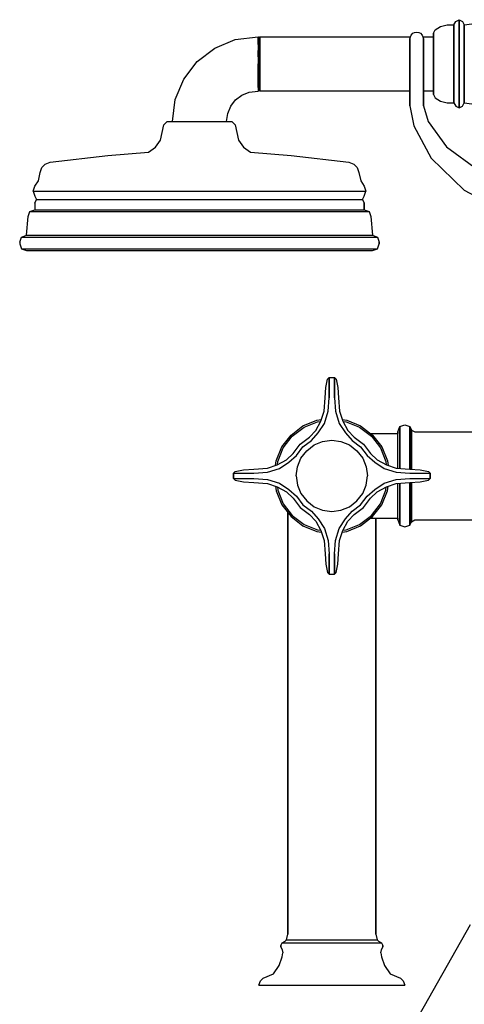
# Model space of a CAD drawing. Extents: x 0 to 502, y 312 to 886.
# Drawn here: x 0 to 131, y 594 to 884 of the extents above; entities that cross this region are included whole.
import ezdxf

# ---------------------------------------------------------------- set-up
doc = ezdxf.new("R2010")
doc.units = 0
doc.header["$MEASUREMENT"] = 0

msp = doc.modelspace()

# ---------------------------------------------------------------- linework, layer by layer
for p, q in [((122.492412, 881.167), (123.992412, 882.167)), ((123.992412, 882.167), (125.992412, 882.667)), ((125.992412, 882.667), (127.992412, 882.667)), ((127.992412, 882.667), (128.492412, 883.667)), ((127.992412, 882.268), (127.992412, 882.667)), ((127.992412, 882.667), (127.992412, 882.268)), ((127.992412, 881.167), (127.992412, 882.268)), ((127.992412, 882.268), (127.992412, 881.167)), ((128.492412, 883.667), (129.492412, 884.167)), ((129.492412, 883.667), (129.492412, 884.167)), ((129.492412, 884.167), (130.492412, 883.667)), ((129.492412, 884.167), (129.492412, 883.667)), ((129.492412, 882.467), (129.492412, 883.667)), ((129.492412, 883.667), (129.492412, 882.467)), ((129.492412, 880.367), (129.492412, 882.467)), ((129.492412, 882.467), (129.492412, 880.367)), ((130.492412, 883.667), (130.992412, 882.667)), ((130.992412, 882.667), (142.992412, 884.167)), ((130.992412, 882.268), (130.992412, 882.667)), ((130.992412, 882.667), (130.992412, 882.268)), ((130.992412, 881.167), (130.992412, 882.268)), ((130.992412, 882.268), (130.992412, 881.167)), ((63.522012, 878.315), (70.235412, 879.167)), ((70.235412, 878.879), (70.235412, 879.167)), ((70.235412, 879.167), (70.491912, 878.976)), ((70.235412, 879.167), (70.235412, 878.879)), ((70.235412, 878.111), (70.235412, 878.879)), ((70.235412, 878.879), (70.235412, 878.111)), ((70.491912, 878.976), (70.749312, 879.168)), ((70.491912, 878.688), (70.491912, 878.976)), ((70.491912, 878.976), (70.491912, 878.688)), ((70.491912, 878.688), (70.491912, 877.92)), ((70.491912, 877.92), (70.491912, 878.688)), ((70.749312, 878.88), (70.749312, 879.168)), ((70.749312, 879.168), (115.172581, 879.167133)), ((70.749312, 879.168), (70.749312, 878.88)), ((70.749312, 878.88), (70.749312, 878.112)), ((70.749312, 878.112), (70.749312, 878.88)), ((114.991412, 878.57), (115.156412, 879.134)), ((115.156412, 879.134), (115.400412, 879.634)), ((115.172581, 879.167133), (115.400412, 879.634)), ((115.400412, 879.634), (115.890412, 880.18)), ((115.890412, 880.18), (116.360412, 880.438)), ((116.360412, 880.438), (116.991412, 880.53)), ((116.991412, 880.53), (117.622412, 880.438)), ((117.622412, 880.438), (118.092412, 880.18)), ((118.092412, 880.18), (118.582412, 879.634)), ((118.582412, 879.634), (118.826412, 879.134)), ((118.810278, 879.167062), (121.992412, 879.167)), ((118.826412, 879.134), (118.991412, 878.57)), ((121.992412, 880.167), (122.492412, 881.167)), ((121.992412, 879.867), (121.992412, 880.167)), ((121.992412, 880.167), (121.992412, 879.867)), ((121.992412, 878.967), (121.992412, 879.867)), ((121.992412, 879.867), (121.992412, 878.967)), ((121.992412, 878.867), (121.992412, 879.167)), ((121.992412, 879.167), (121.992412, 878.867)), ((121.992412, 877.567), (121.992412, 878.967)), ((121.992412, 878.967), (121.992412, 877.567)), ((121.992412, 878.067), (121.992412, 878.867)), ((121.992412, 878.867), (121.992412, 878.067)), ((127.992412, 879.268), (127.992412, 881.167)), ((127.992412, 881.167), (127.992412, 879.268)), ((127.992412, 876.867), (127.992412, 879.268)), ((127.992412, 879.268), (127.992412, 876.867)), ((129.492412, 877.667), (129.492412, 880.367)), ((129.492412, 880.367), (129.492412, 877.667)), ((130.992412, 881.167), (130.992412, 879.268)), ((130.992412, 879.268), (130.992412, 881.167)), ((130.992412, 879.268), (130.992412, 876.867)), ((130.992412, 876.867), (130.992412, 879.268)), ((52.314412, 871.845), (57.492412, 875.818)), ((57.492412, 875.818), (63.522012, 878.315)), ((70.235312, 876.831), (70.235412, 878.111)), ((70.235312, 876.831), (70.235412, 875.135)), ((70.491912, 877.92), (70.491912, 876.672)), ((70.491912, 876.672), (70.491912, 877.92)), ((70.491912, 876.672), (70.491912, 875.04)), ((70.491912, 875.04), (70.491912, 876.672)), ((70.749312, 878.112), (70.749312, 876.832)), ((70.749312, 876.832), (70.749312, 878.112)), ((70.749312, 876.832), (70.749312, 875.135)), ((70.749312, 875.135), (70.749312, 876.832)), ((114.991412, 878.57), (114.991412, 875.66)), ((114.991412, 875.66), (114.991412, 878.57)), ((118.991412, 878.57), (118.991412, 875.66)), ((118.991412, 875.66), (118.991412, 878.57)), ((121.992412, 876.768), (121.992412, 878.067)), ((121.992412, 878.067), (121.992412, 876.768)), ((121.992412, 875.667), (121.992412, 877.567)), ((121.992412, 877.567), (121.992412, 875.667)), ((121.992412, 875.167), (121.992412, 876.768)), ((121.992412, 876.768), (121.992412, 875.167)), ((127.992412, 876.867), (127.992412, 874.167)), ((127.992412, 874.167), (127.992412, 876.867)), ((129.492412, 877.667), (129.492412, 874.468)), ((129.492412, 874.468), (129.492412, 877.667)), ((130.992412, 876.867), (130.992412, 874.168)), ((130.992412, 874.168), (130.992412, 876.867)), ((70.235312, 873.215), (70.235412, 875.135)), ((70.235312, 873.215), (70.235412, 871.167)), ((70.491912, 875.04), (70.491912, 873.184)), ((70.491912, 873.184), (70.491912, 875.04)), ((70.491912, 873.184), (70.491912, 871.168)), ((70.491912, 871.168), (70.491912, 873.184)), ((70.749312, 875.135), (70.749312, 873.216)), ((70.749312, 873.216), (70.749312, 875.135)), ((70.749312, 873.216), (70.749312, 871.168)), ((70.749312, 871.168), (70.749312, 873.216)), ((114.991412, 875.66), (114.991412, 871.833)), ((114.991412, 871.833), (114.991412, 875.66)), ((118.991412, 871.833), (118.991412, 875.66)), ((118.991412, 875.66), (118.991412, 871.833)), ((121.992412, 875.667), (121.992412, 873.468)), ((121.992412, 873.468), (121.992412, 875.667)), ((121.992412, 875.167), (121.992412, 873.268)), ((121.992412, 873.268), (121.992412, 875.167)), ((121.992412, 873.468), (121.992412, 871.167)), ((121.992412, 871.167), (121.992412, 873.468)), ((121.992412, 873.268), (121.992412, 871.167)), ((121.992412, 871.167), (121.992412, 873.268)), ((127.992412, 874.167), (127.992412, 871.168)), ((127.992412, 871.168), (127.992412, 874.167)), ((129.492412, 874.468), (129.492412, 871.168)), ((129.492412, 871.168), (129.492412, 874.468)), ((130.992412, 874.168), (130.992412, 871.168)), ((130.992412, 871.168), (130.992412, 874.168)), ((48.341312, 866.668), (52.314412, 871.845)), ((70.235412, 871.167), (70.235412, 869.119)), ((70.235412, 869.119), (70.235412, 871.167)), ((70.491912, 869.152), (70.491912, 871.168)), ((70.491912, 871.168), (70.491912, 869.152)), ((70.749312, 871.168), (70.749312, 869.119)), ((70.749312, 869.119), (70.749312, 871.168)), ((114.991412, 868.006), (114.991412, 871.833)), ((114.991412, 871.833), (114.991412, 868.006)), ((118.991412, 868.006), (118.991412, 871.833)), ((118.991412, 871.833), (118.991412, 868.006)), ((121.992412, 869.067), (121.992412, 871.167)), ((121.992412, 871.167), (121.992412, 869.067)), ((121.992412, 871.167), (121.992412, 868.867)), ((121.992412, 868.867), (121.992412, 871.167)), ((127.992412, 871.168), (127.992412, 868.168)), ((127.992412, 868.168), (127.992412, 871.168)), ((129.492412, 867.867), (129.492412, 871.168)), ((129.492412, 871.168), (129.492412, 867.867)), ((130.992412, 868.168), (130.992412, 871.168)), ((130.992412, 871.168), (130.992412, 868.168)), ((70.235312, 865.503), (70.235412, 867.199)), ((70.235412, 867.199), (70.235412, 869.119)), ((70.235412, 869.119), (70.235412, 867.199)), ((70.491912, 867.296), (70.491912, 869.152)), ((70.491912, 869.152), (70.491912, 867.296)), ((70.491912, 865.664), (70.491912, 867.296)), ((70.491912, 867.296), (70.491912, 865.664)), ((70.749312, 867.2), (70.749312, 869.119)), ((70.749312, 869.119), (70.749312, 867.2)), ((70.749312, 865.503), (70.749312, 867.2)), ((70.749312, 867.2), (70.749312, 865.503)), ((114.991412, 864.762), (114.991412, 868.006)), ((114.991412, 868.006), (114.991412, 864.762)), ((118.991412, 868.006), (118.991412, 864.762)), ((118.991412, 864.762), (118.991412, 868.006)), ((121.992412, 867.168), (121.992412, 869.067)), ((121.992412, 869.067), (121.992412, 867.168)), ((121.992412, 866.668), (121.992412, 868.867)), ((121.992412, 868.867), (121.992412, 866.668)), ((121.992412, 865.567), (121.992412, 867.168)), ((121.992412, 867.168), (121.992412, 865.567)), ((127.992412, 865.467), (127.992412, 868.168)), ((127.992412, 868.168), (127.992412, 865.467)), ((129.492412, 864.668), (129.492412, 867.867)), ((129.492412, 867.867), (129.492412, 864.668)), ((130.992412, 865.467), (130.992412, 868.168)), ((130.992412, 868.168), (130.992412, 865.467)), ((45.843912, 860.638), (48.341312, 866.668)), ((70.235312, 864.223), (70.235312, 865.503)), ((70.235312, 865.503), (70.235312, 863.166988)), ((70.491912, 864.416), (70.491912, 865.664)), ((70.491912, 865.664), (70.491912, 864.416)), ((70.491912, 863.648), (70.491912, 864.416)), ((70.491912, 864.416), (70.491912, 863.648)), ((70.749312, 864.224), (70.749312, 865.503)), ((70.749312, 865.503), (70.749312, 864.224)), ((70.749312, 863.455), (70.749312, 864.224)), ((70.749312, 864.224), (70.749312, 863.455)), ((114.991412, 864.762), (114.991412, 862.594)), ((114.991412, 862.594), (114.991412, 864.762)), ((118.991412, 862.594), (118.991412, 864.762)), ((118.991412, 864.762), (118.991412, 862.594)), ((121.992412, 864.767), (121.992412, 866.668)), ((121.992412, 866.668), (121.992412, 864.767)), ((121.992412, 864.267), (121.992412, 865.567)), ((121.992412, 865.567), (121.992412, 864.267)), ((121.992412, 863.367), (121.992412, 864.767)), ((121.992412, 864.767), (121.992412, 863.367)), ((121.992412, 864.267), (121.992412, 863.467)), ((121.992412, 863.467), (121.992412, 864.267)), ((127.992412, 863.067), (127.992412, 865.467)), ((127.992412, 865.467), (127.992412, 863.067)), ((129.492412, 861.967), (129.492412, 864.668)), ((129.492412, 864.668), (129.492412, 861.967)), ((130.992412, 863.067), (130.992412, 865.467)), ((130.992412, 865.467), (130.992412, 863.067)), ((63.628212, 860.531), (65.492112, 861.962)), ((65.492112, 861.962), (67.663412, 862.861)), ((67.663412, 862.861), (70.235412, 863.167)), ((70.235412, 863.167), (70.491912, 863.36)), ((70.491912, 863.648), (70.491912, 863.36)), ((70.491912, 863.36), (70.491912, 863.648)), ((70.491912, 863.36), (70.749312, 863.168)), ((70.749312, 863.168), (70.749312, 863.455)), ((70.749312, 863.455), (70.749312, 863.168)), ((70.749312, 863.168), (114.991412, 863.168)), ((114.991412, 863.168), (114.991412, 862.594)), ((114.991412, 862.594), (114.991412, 863.168)), ((114.991412, 862.594), (114.991412, 861.833)), ((114.991412, 861.833), (114.991412, 862.594)), ((114.991412, 861.833), (114.991412, 858.833)), ((114.991412, 858.833), (114.991412, 861.833)), ((118.991412, 863.168), (121.992412, 863.168)), ((118.991412, 862.594), (118.991412, 861.833)), ((118.991412, 861.833), (118.991412, 862.594)), ((118.991412, 858.833), (118.991412, 861.833)), ((118.991412, 861.833), (118.991412, 858.833)), ((121.992412, 863.168), (121.992412, 863.467)), ((121.992412, 863.467), (121.992412, 863.168)), ((121.992412, 863.367), (121.992412, 862.467)), ((121.992412, 862.467), (121.992412, 863.367)), ((121.992412, 862.467), (121.992412, 862.168)), ((121.992412, 862.168), (121.992412, 862.467)), ((121.992412, 862.168), (122.492412, 861.167)), ((127.992412, 861.168), (127.992412, 863.067)), ((127.992412, 863.067), (127.992412, 861.168)), ((129.492412, 859.868), (129.492412, 861.967)), ((129.492412, 861.967), (129.492412, 859.868)), ((130.992412, 863.067), (130.992412, 861.168)), ((130.992412, 861.168), (130.992412, 863.067)), ((44.992412, 854.167), (45.843912, 860.638)), ((61.298812, 856.497), (62.197712, 858.668)), ((62.197712, 858.668), (63.628212, 860.531)), ((114.991412, 858.833), (116.205412, 852.926)), ((118.991412, 858.833), (120.415412, 854.221)), ((122.492412, 861.167), (123.992412, 860.167)), ((123.992412, 860.167), (125.992412, 859.668)), ((125.992412, 859.668), (127.992412, 859.668)), ((127.992412, 860.067), (127.992412, 861.168)), ((127.992412, 861.168), (127.992412, 860.067)), ((127.992412, 860.067), (127.992412, 859.668)), ((127.992412, 859.668), (127.992412, 860.067)), ((127.992412, 859.668), (128.492412, 858.668)), ((128.492412, 858.668), (129.492412, 858.168)), ((129.492412, 858.668), (129.492412, 859.868)), ((129.492412, 859.868), (129.492412, 858.668)), ((129.492412, 858.668), (129.492412, 858.168)), ((129.492412, 858.168), (130.492412, 858.668)), ((129.492412, 858.168), (129.492412, 858.668)), ((130.492412, 858.668), (130.992412, 859.668)), ((130.992412, 861.168), (130.992412, 860.067)), ((130.992412, 860.067), (130.992412, 861.168)), ((130.992412, 860.067), (130.992412, 859.668)), ((130.992412, 859.668), (130.992412, 860.067)), ((130.992412, 859.668), (142.992412, 858.168)), ((60.992112, 854.168), (61.298812, 856.497)), ((41.492512, 848.667), (42.492512, 853.167)), ((42.492512, 853.167), (43.492512, 854.167)), ((43.492512, 854.167), (43.792612, 854.167)), ((43.792612, 854.167), (44.792612, 854.167)), ((44.792612, 854.167), (46.292612, 854.167)), ((45.292612, 854.167), (46.091912, 854.168)), ((46.091912, 854.168), (47.392012, 854.168)), ((46.292612, 854.167), (48.292512, 854.167)), ((47.392012, 854.168), (48.992412, 854.167)), ((48.292512, 854.167), (50.592712, 854.167)), ((48.992412, 854.167), (50.892012, 854.168)), ((50.592712, 854.167), (52.992312, 854.167)), ((50.892012, 854.168), (52.992312, 854.167)), ((52.992312, 854.167), (55.391912, 854.168)), ((55.391912, 854.168), (57.692012, 854.168)), ((57.692012, 854.168), (59.692012, 854.168)), ((59.692012, 854.168), (61.191912, 854.168)), ((61.191912, 854.168), (62.191912, 854.168)), ((62.191912, 854.168), (62.492112, 854.168)), ((62.492112, 854.168), (63.492112, 853.168)), ((63.492112, 853.168), (64.492012, 848.668)), ((116.205412, 852.926), (121.224412, 843.42)), ((120.415412, 854.221), (125.757412, 846.696)), ((39.992612, 846.667), (41.492512, 848.667)), ((64.492012, 848.668), (65.992012, 846.668)), ((125.757412, 846.696), (134.917412, 840.05)), ((8.992382, 842.167), (25.992012, 844.168)), ((25.992012, 844.168), (37.992612, 845.167)), ((37.992612, 845.167), (39.992612, 846.667)), ((65.992012, 846.668), (67.992012, 845.168)), ((67.992012, 845.168), (79.992612, 844.167)), ((79.992612, 844.167), (96.992212, 842.168)), ((6.492462, 840.667), (7.492422, 841.667)), ((7.492422, 841.667), (8.992382, 842.167)), ((96.992212, 842.168), (98.492112, 841.668)), ((98.492112, 841.668), (99.492112, 840.668)), ((121.224412, 843.42), (130.991412, 833.982)), ((5.492482, 836.667), (5.992442, 839.167)), ((5.992442, 839.167), (6.492462, 840.667)), ((99.492112, 840.668), (99.992412, 839.168)), ((99.992412, 839.168), (100.492412, 836.668)), ((3.992502, 833.667), (4.492472, 835.167)), ((4.492472, 835.167), (5.492482, 836.667)), ((100.492412, 836.668), (101.492412, 835.168)), ((101.492412, 835.168), (101.992412, 833.668)), ((3.992502, 833.667), (4.492512, 832.167)), ((3.992502, 833.667), (5.792642, 833.667)), ((5.792642, 833.667), (10.592712, 833.667)), ((10.592712, 833.667), (18.392712, 833.667)), ((18.392712, 833.667), (28.592312, 833.667)), ((28.592312, 833.667), (40.392212, 833.667)), ((40.392212, 833.667), (52.992312, 833.667)), ((52.992312, 833.667), (65.592412, 833.667)), ((65.592412, 833.667), (77.392312, 833.667)), ((77.392312, 833.667), (87.592712, 833.667)), ((87.592712, 833.667), (95.392712, 833.667)), ((95.392712, 833.667), (100.192412, 833.668)), ((100.192412, 833.668), (101.992412, 833.668)), ((101.492412, 832.168), (101.992412, 833.668)), ((130.991412, 833.982), (145.116412, 826.458)), ((4.492492, 830.167), (4.992462, 831.167)), ((4.492492, 830.167), (4.492512, 828.167)), ((4.492512, 832.167), (4.992462, 831.167)), ((4.992462, 831.167), (6.692252, 831.167)), ((6.692252, 831.167), (11.392012, 831.168)), ((11.392012, 831.168), (19.092512, 831.167)), ((19.092512, 831.167), (29.092312, 831.167)), ((29.092312, 831.167), (40.692412, 831.167)), ((40.692412, 831.167), (52.992312, 831.167)), ((52.992312, 831.167), (65.292212, 831.167)), ((65.292212, 831.167), (76.892312, 831.167)), ((76.892312, 831.167), (86.892012, 831.168)), ((86.892012, 831.168), (94.592612, 831.167)), ((94.592612, 831.167), (99.292312, 831.167)), ((99.292312, 831.167), (100.992412, 831.168)), ((100.992412, 831.168), (101.492412, 832.168)), ((100.992412, 831.168), (101.492412, 830.168)), ((101.492412, 830.168), (101.492412, 828.168)), ((101.492412, 828.168), (101.492412, 830.168)), ((2.492532, 826.167), (2.992502, 827.667)), ((2.992502, 827.667), (4.492512, 828.167)), ((2.992502, 827.667), (4.792632, 827.667)), ((4.492512, 828.167), (6.292652, 828.167)), ((4.792632, 827.667), (9.692182, 827.667)), ((6.292652, 828.167), (10.992412, 828.167)), ((9.692182, 827.667), (17.692012, 827.668)), ((10.992412, 828.167), (18.792412, 828.167)), ((17.692012, 827.668), (28.092312, 827.667)), ((18.792412, 828.167), (28.892512, 828.167)), ((28.092312, 827.667), (40.192412, 827.667)), ((28.892512, 828.167), (40.492612, 828.167)), ((40.192412, 827.667), (52.992312, 827.667)), ((40.492612, 828.167), (52.992312, 828.167)), ((52.992312, 828.167), (65.492012, 828.168)), ((52.992312, 827.667), (65.792212, 827.667)), ((65.492012, 828.168), (77.092112, 828.168)), ((65.792212, 827.667), (77.892212, 827.667)), ((77.092112, 828.168), (87.192212, 828.168)), ((77.892212, 827.667), (88.292512, 827.667)), ((87.192212, 828.168), (94.992212, 828.168)), ((88.292512, 827.667), (96.292312, 827.667)), ((94.992212, 828.168), (99.692012, 828.168)), ((96.292312, 827.667), (101.191412, 827.668)), ((99.692012, 828.168), (101.492412, 828.168)), ((101.191412, 827.668), (102.992412, 827.668)), ((101.492412, 828.168), (102.992412, 827.668)), ((102.992412, 827.668), (103.492412, 826.168)), ((1.992542, 820.667), (2.492532, 826.167)), ((103.492412, 826.168), (103.992412, 820.667)), ((0.492578, 820.167), (1.992542, 820.667)), ((1.992542, 820.667), (3.792682, 820.667)), ((3.792682, 820.667), (8.792572, 820.667)), ((3.792682, 820.667), (8.792572, 820.667)), ((8.792572, 820.667), (16.992212, 820.668)), ((16.992212, 820.668), (27.592312, 820.667)), ((27.592312, 820.667), (39.892212, 820.668)), ((39.892212, 820.668), (52.992312, 820.667)), ((52.992312, 820.667), (66.092412, 820.667)), ((66.092412, 820.667), (78.392312, 820.668)), ((78.392312, 820.668), (88.992412, 820.667)), ((88.992412, 820.667), (97.192012, 820.668)), ((97.192012, 820.668), (102.192412, 820.668)), ((102.192412, 820.668), (103.992412, 820.667)), ((103.992412, 820.667), (105.492412, 820.167)), ((-0.007412, 818.667), (0.492578, 820.167)), ((-0.007412, 818.667), (0.492578, 820.167)), ((-0.007412, 818.667), (-0.007411, 818.167)), ((-0.007411, 818.167), (0.492579, 816.667)), ((-0.007411, 818.167), (0.492579, 816.667)), ((0.492578, 820.167), (2.392192, 820.168)), ((2.392192, 820.168), (7.492422, 820.167)), ((7.492422, 820.167), (15.992312, 820.168)), ((15.992312, 820.168), (26.892512, 820.167)), ((26.892512, 820.167), (39.492612, 820.167)), ((39.492612, 820.167), (52.992312, 820.167)), ((52.992312, 820.167), (66.492012, 820.168)), ((66.492012, 820.168), (79.092112, 820.168)), ((79.092112, 820.168), (89.992412, 820.167)), ((89.992412, 820.167), (98.492212, 820.168)), ((98.492212, 820.168), (103.592412, 820.167)), ((103.592412, 820.167), (105.492412, 820.167)), ((105.492412, 820.167), (105.992412, 818.667)), ((105.492412, 816.667), (105.992412, 818.167)), ((105.992412, 818.167), (105.992412, 818.667)), ((105.992412, 818.667), (105.992412, 818.167)), ((0.492579, 816.667), (2.392192, 816.668)), ((0.492579, 816.667), (2.392192, 816.668)), ((0.492579, 816.667), (1.992542, 816.167)), ((0.492579, 816.667), (1.992542, 816.167)), ((1.992542, 816.167), (3.792682, 816.167)), ((2.392192, 816.668), (7.492422, 816.667)), ((2.992522, 816.167), (4.792662, 816.167)), ((3.792682, 816.167), (8.792572, 816.167)), ((3.792682, 816.167), (8.792572, 816.167)), ((7.492422, 816.667), (15.992212, 816.667)), ((8.792572, 816.167), (16.992212, 816.167)), ((15.992212, 816.667), (26.892512, 816.667)), ((16.992212, 816.167), (28.092312, 816.167)), ((26.892512, 816.667), (39.492612, 816.667)), ((28.092312, 816.167), (40.192412, 816.167)), ((39.492612, 816.667), (52.992312, 816.667)), ((39.892212, 816.167), (52.992312, 816.167)), ((40.192412, 816.167), (52.992312, 816.167)), ((52.992312, 816.667), (66.492012, 816.668)), ((52.992312, 816.167), (65.792112, 816.167)), ((52.992312, 816.167), (66.092312, 816.167)), ((65.792112, 816.167), (77.892212, 816.167)), ((66.092312, 816.167), (78.392212, 816.167)), ((66.492012, 816.668), (79.092112, 816.668)), ((77.892212, 816.167), (88.292512, 816.167)), ((78.392212, 816.167), (88.992312, 816.167)), ((79.092112, 816.668), (89.992312, 816.667)), ((88.292512, 816.167), (96.292312, 816.167)), ((89.992312, 816.667), (98.492212, 816.668)), ((96.292312, 816.167), (99.212476, 816.167596)), ((98.492212, 816.668), (103.592412, 816.667)), ((99.212476, 816.167596), (103.992412, 816.167)), ((103.592412, 816.667), (105.492412, 816.667)), ((103.992412, 816.167), (105.492412, 816.667)), ((90.191412, 775.833), (90.691412, 778.333)), ((90.691412, 778.333), (91.191412, 778.833)), ((91.191412, 778.477), (91.191412, 778.833)), ((91.191412, 778.833), (91.191412, 778.477)), ((91.191412, 778.833), (91.991412, 778.833)), ((91.191412, 777.958), (91.191412, 778.477)), ((91.191412, 778.477), (91.191412, 777.958)), ((91.191412, 777.304), (91.191412, 777.958)), ((91.191412, 777.958), (91.191412, 777.304)), ((91.191412, 776.208), (91.191412, 777.304)), ((91.191412, 777.304), (91.191412, 776.208)), ((91.991412, 778.833), (92.791412, 778.833)), ((92.791412, 778.477), (92.791412, 778.833)), ((92.791412, 778.833), (93.291412, 778.333)), ((92.791412, 778.833), (92.791412, 778.477)), ((92.791412, 777.958), (92.791412, 778.477)), ((92.791412, 778.477), (92.791412, 777.958)), ((92.791412, 777.304), (92.791412, 777.958)), ((92.791412, 777.958), (92.791412, 777.304)), ((92.791412, 776.208), (92.791412, 777.304)), ((92.791412, 777.304), (92.791412, 776.208)), ((93.291412, 778.333), (93.791412, 775.833)), ((89.991412, 772.833), (90.191412, 775.833)), ((91.191412, 774.708), (91.191412, 776.208)), ((91.191412, 776.208), (91.191412, 774.708)), ((91.191412, 772.81), (91.191412, 774.708)), ((91.191412, 774.708), (91.191412, 772.81)), ((92.791412, 774.708), (92.791412, 776.208)), ((92.791412, 776.208), (92.791412, 774.708)), ((92.791412, 774.708), (92.791412, 772.81)), ((92.791412, 772.81), (92.791412, 774.708)), ((93.791412, 775.833), (93.991412, 772.833)), ((89.691412, 768.833), (89.991412, 772.833)), ((90.891412, 768.835), (91.191412, 772.81)), ((92.791412, 772.81), (93.091412, 768.835)), ((93.991412, 772.833), (94.291412, 768.833)), ((88.761812, 765.947), (89.691412, 768.833)), ((89.845012, 765.291), (90.891412, 768.835)), ((93.091412, 768.835), (94.137812, 765.291)), ((94.291412, 768.833), (95.221012, 765.947)), ((83.491412, 764.533), (87.591412, 766.233)), ((83.791412, 764.133), (87.791412, 765.733)), ((87.240612, 763.226), (88.761812, 765.947)), ((87.591412, 766.233), (88.911937, 766.413072)), ((87.791412, 765.733), (88.716018, 765.865087)), ((95.070887, 766.413072), (96.391412, 766.233)), ((95.221012, 765.947), (96.742212, 763.226)), ((95.266806, 765.865087), (96.191412, 765.733)), ((96.191412, 765.733), (100.191412, 764.133)), ((96.391412, 766.233), (100.491412, 764.533)), ((79.991412, 761.833), (83.491412, 764.533)), ((80.291412, 761.533), (83.791412, 764.133)), ((85.391412, 761.233), (87.240612, 763.226)), ((88.001212, 762.537), (89.845012, 765.291)), ((94.137812, 765.291), (95.981612, 762.537)), ((96.742212, 763.226), (98.591412, 761.233)), ((100.191412, 764.133), (103.691412, 761.533)), ((100.491412, 764.533), (103.991412, 761.833)), ((111.491412, 762.833), (111.991412, 764.333)), ((111.491412, 762.833), (111.491412, 762.333)), ((111.491412, 762.333), (111.491412, 762.833)), ((111.991412, 764.333), (113.491412, 764.833)), ((111.991412, 763.833), (111.991412, 764.333)), ((111.991412, 764.333), (111.991412, 763.833)), ((111.991412, 762.433), (111.991412, 763.833)), ((111.991412, 763.833), (111.991412, 762.433)), ((113.491412, 764.833), (114.991412, 764.333)), ((114.991412, 763.833), (114.991412, 764.333)), ((114.991412, 764.333), (114.991412, 763.833)), ((114.991412, 764.333), (115.491412, 763.333)), ((114.991412, 762.433), (114.991412, 763.833)), ((114.991412, 763.833), (114.991412, 762.433)), ((115.491412, 762.833), (115.491412, 763.333)), ((115.491412, 763.333), (115.491412, 762.833)), ((115.491412, 763.333), (116.491412, 762.833)), ((115.491412, 761.533), (115.491412, 762.833)), ((115.491412, 762.833), (115.491412, 761.533)), ((116.491412, 762.833), (151.491412, 762.833)), ((77.291412, 758.333), (79.991412, 761.833)), ((77.691412, 758.033), (80.291412, 761.533)), ((82.691412, 759.133), (85.391412, 761.233)), ((83.491412, 758.333), (85.991412, 760.255)), ((85.991412, 760.255), (88.001212, 762.537)), ((86.791412, 758.933), (89.291412, 759.933)), ((89.291412, 759.933), (91.991412, 760.333)), ((91.991412, 760.333), (94.691412, 759.933)), ((94.691412, 759.933), (97.191412, 758.933)), ((95.981612, 762.537), (97.991412, 760.255)), ((97.991412, 760.255), (100.491412, 758.333)), ((98.591412, 761.233), (101.291412, 759.133)), ((103.343264, 762.333), (111.491412, 762.333)), ((103.691412, 761.533), (106.291412, 758.033)), ((103.991412, 761.833), (106.691412, 758.333)), ((111.491412, 761.833), (111.491412, 762.333)), ((111.491412, 761.133), (111.491412, 762.333)), ((111.491412, 760.633), (111.491412, 761.833)), ((111.491412, 759.033), (111.491412, 761.133)), ((111.491412, 758.633), (111.491412, 760.633)), ((111.991412, 760.033), (111.991412, 762.433)), ((111.991412, 762.433), (111.991412, 760.033)), ((111.991412, 757.033), (111.991412, 760.033)), ((111.991412, 760.033), (111.991412, 757.033)), ((114.991412, 760.033), (114.991412, 762.433)), ((114.991412, 762.433), (114.991412, 760.033)), ((114.991412, 757.033), (114.991412, 760.033)), ((114.991412, 760.033), (114.991412, 757.033)), ((115.491412, 759.333), (115.491412, 761.533)), ((115.491412, 761.533), (115.491412, 759.333)), ((75.591412, 754.233), (77.291412, 758.333)), ((76.091412, 754.033), (77.691412, 758.033)), ((80.591412, 756.433), (82.691412, 759.133)), ((81.569112, 755.833), (83.491412, 758.333)), ((82.891412, 755.033), (84.591412, 757.233)), ((84.591412, 757.233), (86.791412, 758.933)), ((97.191412, 758.933), (99.391412, 757.233)), ((99.391412, 757.233), (101.091412, 755.033)), ((100.491412, 758.333), (102.413412, 755.833)), ((101.291412, 759.133), (103.391412, 756.433)), ((106.291412, 758.033), (107.891412, 754.033)), ((106.691412, 758.333), (108.391412, 754.233)), ((111.491412, 756.333), (111.491412, 759.033)), ((111.491412, 756.033), (111.491412, 758.633)), ((111.991412, 757.033), (111.991412, 753.533)), ((111.991412, 753.533), (111.991412, 757.033)), ((114.991412, 757.033), (114.991412, 753.533)), ((114.991412, 753.533), (114.991412, 757.033)), ((115.491412, 756.533), (115.491412, 759.333)), ((115.491412, 759.333), (115.491412, 756.533)), ((75.411384, 752.912798), (75.591412, 754.233)), ((75.877512, 753.063), (78.598612, 754.584)), ((75.959378, 753.10876), (76.091412, 754.033)), ((78.598612, 754.584), (80.591412, 756.433)), ((79.287412, 753.823), (81.569112, 755.833)), ((81.891412, 752.533), (82.891412, 755.033)), ((101.091412, 755.033), (102.091412, 752.533)), ((102.413412, 755.833), (104.695412, 753.823)), ((103.391412, 756.433), (105.384412, 754.584)), ((105.384412, 754.584), (108.105412, 753.063)), ((107.891412, 754.033), (108.023437, 753.108823)), ((108.391412, 754.233), (108.571436, 752.912826)), ((111.491412, 753.133), (111.491412, 756.333)), ((111.491412, 753.033), (111.491412, 756.033)), ((115.491412, 756.533), (115.491412, 753.333)), ((115.491412, 753.333), (115.491412, 756.533)), ((62.991412, 750.633), (63.491412, 751.133)), ((63.491412, 751.133), (65.991412, 751.633)), ((65.991412, 751.633), (68.991412, 751.833)), ((68.991412, 751.833), (72.991412, 752.133)), ((72.989412, 750.933), (76.533512, 751.979)), ((72.991412, 752.133), (75.877512, 753.063)), ((76.533512, 751.979), (79.287412, 753.823)), ((81.491412, 749.833), (81.891412, 752.533)), ((102.091412, 752.533), (102.491412, 749.833)), ((104.695412, 753.823), (107.449412, 751.979)), ((107.449412, 751.979), (110.993412, 750.933)), ((108.105412, 753.063), (110.991412, 752.133)), ((110.991412, 752.133), (114.991412, 751.833)), ((111.491412, 752.0955), (111.491412, 753.133)), ((111.491412, 752.0955), (111.491412, 753.033)), ((111.991412, 752.058), (111.991412, 753.533)), ((111.991412, 753.533), (111.991412, 752.058)), ((114.991412, 753.533), (114.991412, 751.833)), ((114.991412, 751.833), (114.991412, 753.533)), ((114.991412, 751.833), (117.991412, 751.633)), ((115.491412, 751.799667), (115.491412, 753.333)), ((115.491412, 753.333), (115.491412, 751.799667)), ((117.991412, 751.633), (120.491412, 751.133)), ((120.491412, 751.133), (120.991412, 750.633)), ((62.991412, 750.633), (62.991412, 749.833)), ((62.991412, 750.633), (63.347612, 750.633)), ((62.991412, 749.833), (62.991412, 750.633)), ((62.991412, 749.833), (62.991412, 749.033)), ((62.991412, 749.033), (62.991412, 749.833)), ((62.991412, 749.033), (63.347612, 749.033)), ((62.991412, 749.033), (63.491412, 748.533)), ((63.347612, 750.633), (63.866812, 750.633)), ((63.347612, 749.033), (63.866812, 749.033)), ((63.491412, 748.533), (65.991412, 748.033)), ((63.866812, 750.633), (64.520612, 750.633)), ((63.866812, 749.033), (64.520612, 749.033)), ((64.520612, 750.633), (65.616712, 750.633)), ((64.520612, 749.033), (65.616712, 749.033)), ((65.616712, 750.633), (67.116612, 750.633)), ((65.616712, 749.033), (67.116612, 749.033)), ((67.116612, 750.633), (69.014312, 750.633)), ((67.116612, 749.033), (69.014312, 749.033)), ((69.014312, 750.633), (72.989412, 750.933)), ((69.014312, 749.033), (72.989412, 748.733)), ((72.989412, 748.733), (76.533512, 747.687)), ((81.491412, 749.833), (81.891412, 747.133)), ((102.091412, 747.133), (102.491412, 749.833)), ((107.449412, 747.687), (110.993412, 748.733)), ((110.993412, 750.933), (114.968412, 750.633)), ((110.993412, 748.733), (114.968412, 749.033)), ((114.968412, 750.633), (116.866412, 750.633)), ((114.968412, 749.033), (116.866412, 749.033)), ((116.866412, 750.633), (118.366412, 750.633)), ((116.866412, 749.033), (118.366412, 749.033)), ((117.991412, 748.033), (120.491412, 748.533)), ((118.366412, 750.633), (119.462412, 750.633)), ((118.366412, 749.033), (119.462412, 749.033)), ((119.462412, 750.633), (120.116412, 750.633)), ((119.462412, 749.033), (120.116412, 749.033)), ((120.116412, 750.633), (120.635412, 750.633)), ((120.116412, 749.033), (120.635412, 749.033)), ((120.491412, 748.533), (120.991412, 749.033)), ((120.635412, 750.633), (120.991412, 750.633)), ((120.635412, 749.033), (120.991412, 749.033)), ((120.991412, 750.633), (120.991412, 749.833)), ((120.991412, 749.833), (120.991412, 750.633)), ((120.991412, 749.033), (120.991412, 749.833)), ((120.991412, 749.833), (120.991412, 749.033)), ((65.991412, 748.033), (68.991412, 747.833)), ((68.991412, 747.833), (72.991412, 747.533)), ((72.991412, 747.533), (75.877512, 746.603)), ((75.411384, 746.753202), (75.591412, 745.433)), ((75.591412, 745.433), (77.291412, 741.333)), ((75.877512, 746.603), (78.598612, 745.082)), ((75.959378, 746.55724), (76.091412, 745.633)), ((76.091412, 745.633), (77.691412, 741.633)), ((76.533512, 747.687), (79.287412, 745.843)), ((79.287412, 745.843), (81.569112, 743.833)), ((81.891412, 747.133), (82.891412, 744.633)), ((101.091412, 744.633), (102.091412, 747.133)), ((102.413412, 743.833), (104.695412, 745.843)), ((104.695412, 745.843), (107.449412, 747.687)), ((105.384412, 745.082), (108.105412, 746.603)), ((106.291412, 741.633), (107.891412, 745.633)), ((106.691412, 741.333), (108.391412, 745.433)), ((107.891412, 745.633), (108.023437, 746.557177)), ((108.105412, 746.603), (110.991412, 747.533)), ((108.391412, 745.433), (108.571436, 746.753174)), ((110.991412, 747.533), (114.991412, 747.833)), ((111.491412, 746.633), (111.491412, 747.5705)), ((111.491412, 746.533), (111.491412, 747.5705)), ((111.491412, 743.633), (111.491412, 746.633)), ((111.491412, 743.333), (111.491412, 746.533)), ((111.991412, 746.133), (111.991412, 747.608)), ((111.991412, 747.608), (111.991412, 746.133)), ((111.991412, 742.633), (111.991412, 746.133)), ((111.991412, 746.133), (111.991412, 742.633)), ((114.991412, 747.833), (117.991412, 748.033)), ((114.991412, 746.133), (114.991412, 747.833)), ((114.991412, 747.833), (114.991412, 746.133)), ((114.991412, 742.633), (114.991412, 746.133)), ((114.991412, 746.133), (114.991412, 742.633)), ((115.491412, 746.333), (115.491412, 747.866333)), ((115.491412, 747.866333), (115.491412, 746.333)), ((115.491412, 743.133), (115.491412, 746.333)), ((115.491412, 746.333), (115.491412, 743.133)), ((78.598612, 745.082), (80.591412, 743.233)), ((80.591412, 743.233), (82.691412, 740.533)), ((81.569112, 743.833), (83.491412, 741.333)), ((82.891412, 744.633), (84.591412, 742.433)), ((84.591412, 742.433), (86.791412, 740.733)), ((97.191412, 740.733), (99.391412, 742.433)), ((99.391412, 742.433), (101.091412, 744.633)), ((100.491412, 741.333), (102.413412, 743.833)), ((101.291412, 740.533), (103.391412, 743.233)), ((103.391412, 743.233), (105.384412, 745.082)), ((111.491412, 741.033), (111.491412, 743.633)), ((111.491412, 740.633), (111.491412, 743.333)), ((111.991412, 739.633), (111.991412, 742.633)), ((111.991412, 742.633), (111.991412, 739.633)), ((114.991412, 739.633), (114.991412, 742.633)), ((114.991412, 742.633), (114.991412, 739.633)), ((115.491412, 740.333), (115.491412, 743.133)), ((115.491412, 743.133), (115.491412, 740.333)), ((77.291412, 741.333), (79.991412, 737.833)), ((77.691412, 741.633), (80.291412, 738.133)), ((82.691412, 740.533), (85.391412, 738.433)), ((83.491412, 741.333), (85.991412, 739.411)), ((85.991412, 739.411), (88.001212, 737.129)), ((86.791412, 740.733), (89.291412, 739.733)), ((89.291412, 739.733), (91.991412, 739.333)), ((91.991412, 739.333), (94.691412, 739.733)), ((94.691412, 739.733), (97.191412, 740.733)), ((95.981612, 737.129), (97.991412, 739.411)), ((97.991412, 739.411), (100.491412, 741.333)), ((98.591412, 738.433), (101.291412, 740.533)), ((103.691412, 738.133), (106.291412, 741.633)), ((103.991412, 737.833), (106.691412, 741.333)), ((111.491412, 739.033), (111.491412, 741.033)), ((111.491412, 738.533), (111.491412, 740.633)), ((111.991412, 737.233), (111.991412, 739.633)), ((111.991412, 739.633), (111.991412, 737.233)), ((114.991412, 737.233), (114.991412, 739.633)), ((114.991412, 739.633), (114.991412, 737.233)), ((115.491412, 738.133), (115.491412, 740.333)), ((115.491412, 740.333), (115.491412, 738.133)), ((78.991412, 734.833), (78.991412, 739.129296)), ((78.991412, 739.129296), (78.991412, 734.833)), ((79.991412, 737.833), (83.491412, 735.133)), ((80.291412, 738.133), (83.791412, 735.533)), ((85.391412, 738.433), (87.240612, 736.44)), ((88.001212, 737.129), (89.845012, 734.375)), ((94.137812, 734.375), (95.981612, 737.129)), ((96.742212, 736.44), (98.591412, 738.433)), ((100.191412, 735.533), (103.691412, 738.133)), ((100.491412, 735.133), (103.991412, 737.833)), ((103.343264, 737.333), (104.991412, 737.333)), ((104.991412, 734.833), (104.991412, 737.333)), ((104.991412, 737.333), (111.491412, 737.333)), ((104.991412, 737.333), (104.991412, 734.833)), ((111.491412, 737.833), (111.491412, 739.033)), ((111.491412, 737.333), (111.491412, 738.533)), ((111.491412, 737.333), (111.491412, 737.833)), ((111.491412, 737.333), (111.491412, 736.833)), ((111.491412, 736.833), (111.491412, 737.333)), ((111.491412, 736.833), (111.991412, 735.333)), ((111.991412, 735.833), (111.991412, 737.233)), ((111.991412, 737.233), (111.991412, 735.833)), ((114.991412, 737.233), (114.991412, 735.833)), ((114.991412, 735.833), (114.991412, 737.233)), ((115.491412, 738.133), (115.491412, 736.833)), ((115.491412, 736.833), (115.491412, 738.133)), ((115.491412, 736.333), (115.491412, 736.833)), ((115.491412, 736.333), (116.491412, 736.833)), ((115.491412, 736.833), (115.491412, 736.333)), ((116.491412, 736.833), (151.491412, 736.833)), ((78.991412, 727.598), (78.991412, 734.833)), ((78.991412, 734.833), (78.991412, 727.598)), ((83.491412, 735.133), (87.591412, 733.433)), ((83.791412, 735.533), (87.791412, 733.933)), ((87.240612, 736.44), (88.761812, 733.719)), ((87.791412, 733.933), (88.716018, 733.800913)), ((88.761812, 733.719), (89.691412, 730.833)), ((89.845012, 734.375), (90.891412, 730.831)), ((93.091412, 730.831), (94.137812, 734.375)), ((94.291412, 730.833), (95.221012, 733.719)), ((95.221012, 733.719), (96.742212, 736.44)), ((95.266806, 733.800913), (96.191412, 733.933)), ((96.191412, 733.933), (100.191412, 735.533)), ((96.391412, 733.433), (100.491412, 735.133)), ((104.991412, 727.598), (104.991412, 734.833)), ((104.991412, 734.833), (104.991412, 727.598)), ((111.991412, 735.333), (111.991412, 735.833)), ((111.991412, 735.833), (111.991412, 735.333)), ((111.991412, 735.333), (113.491412, 734.833)), ((113.491412, 734.833), (114.991412, 735.333)), ((114.991412, 735.333), (115.491412, 736.333)), ((114.991412, 735.333), (114.991412, 735.833)), ((114.991412, 735.833), (114.991412, 735.333)), ((87.591412, 733.433), (88.911937, 733.252928)), ((89.691412, 730.833), (89.991412, 726.833)), ((90.891412, 730.831), (91.191412, 726.856)), ((92.791412, 726.856), (93.091412, 730.831)), ((93.991412, 726.833), (94.291412, 730.833)), ((95.070887, 733.252928), (96.391412, 733.433)), ((78.991412, 727.598), (78.991412, 719.833)), ((78.991412, 719.833), (78.991412, 727.598)), ((89.991412, 726.833), (90.191412, 723.833)), ((91.191412, 726.856), (91.191412, 724.958)), ((91.191412, 724.958), (91.191412, 726.856)), ((91.191412, 724.958), (91.191412, 723.458)), ((91.191412, 723.458), (91.191412, 724.958)), ((92.791412, 724.958), (92.791412, 726.856)), ((92.791412, 726.856), (92.791412, 724.958)), ((92.791412, 724.958), (92.791412, 723.458)), ((92.791412, 723.458), (92.791412, 724.958)), ((93.791412, 723.833), (93.991412, 726.833)), ((104.991412, 727.598), (104.991412, 719.833)), ((104.991412, 719.833), (104.991412, 727.598)), ((90.191412, 723.833), (90.691412, 721.333)), ((91.191412, 723.458), (91.191412, 722.362)), ((91.191412, 722.362), (91.191412, 723.458)), ((91.191412, 722.362), (91.191412, 721.708)), ((91.191412, 721.708), (91.191412, 722.362)), ((92.791412, 723.458), (92.791412, 722.362)), ((92.791412, 722.362), (92.791412, 723.458)), ((92.791412, 722.362), (92.791412, 721.708)), ((92.791412, 721.708), (92.791412, 722.362)), ((93.291412, 721.333), (93.791412, 723.833)), ((78.991412, 614.833), (78.991412, 719.833)), ((78.991412, 719.833), (78.991412, 614.833)), ((90.691412, 721.333), (91.191412, 720.833)), ((91.191412, 721.708), (91.191412, 721.189)), ((91.191412, 721.189), (91.191412, 721.708)), ((91.191412, 721.189), (91.191412, 720.833)), ((91.191412, 720.833), (91.191412, 721.189)), ((91.191412, 720.833), (91.991412, 720.833)), ((91.991412, 720.833), (92.791412, 720.833)), ((92.791412, 721.708), (92.791412, 721.189)), ((92.791412, 721.189), (92.791412, 721.708)), ((92.791412, 720.833), (93.291412, 721.333)), ((92.791412, 720.833), (92.791412, 721.189)), ((92.791412, 721.189), (92.791412, 720.833)), ((104.991412, 719.833), (104.991412, 614.833)), ((104.991412, 614.833), (104.991412, 719.833)), ((116.311412, 588.574), (132.870412, 617.666)), ((78.661412, 613.166), (78.991412, 614.833)), ((104.991412, 614.833), (105.321412, 613.166)), ((76.941412, 611.5), (77.371412, 612.333)), ((77.371412, 612.333), (78.231412, 612.75)), ((77.371412, 612.333), (77.887412, 612.333)), ((77.887412, 612.333), (79.349412, 612.333)), ((78.231412, 612.75), (78.661412, 613.166)), ((78.661412, 613.166), (79.177412, 613.166)), ((79.177412, 613.166), (80.467412, 613.166)), ((79.349412, 612.333), (106.095412, 612.333)), ((80.467412, 613.166), (82.617412, 613.166)), ((82.617412, 613.166), (85.369412, 613.166)), ((84.681412, 612.333), (88.207412, 612.333)), ((85.369412, 613.166), (88.551412, 613.166)), ((88.207412, 612.333), (91.991412, 612.333)), ((88.551412, 613.166), (91.991412, 613.166)), ((91.991412, 613.166), (95.431412, 613.166)), ((91.991412, 612.333), (95.775412, 612.333)), ((95.431412, 613.166), (98.613412, 613.166)), ((95.775412, 612.333), (99.301412, 612.333)), ((98.613412, 613.166), (101.365412, 613.166)), ((101.365412, 613.166), (103.515412, 613.166)), ((103.515412, 613.166), (104.805412, 613.166)), ((104.805412, 613.166), (105.321412, 613.166)), ((105.321412, 613.166), (105.751412, 612.75)), ((105.751412, 612.75), (106.611412, 612.333)), ((106.095412, 612.333), (106.611412, 612.333)), ((106.611412, 612.333), (107.041412, 611.5)), ((76.941412, 611.5), (76.941412, 611.083)), ((76.941412, 611.083), (76.941412, 611.5)), ((76.941412, 611.083), (77.371412, 610.25)), ((77.371412, 610.25), (77.543412, 609.333)), ((77.371412, 608.166), (77.543412, 609.333)), ((106.439412, 609.333), (106.611412, 610.25)), ((106.439412, 609.333), (106.611412, 608.166)), ((106.611412, 610.25), (107.041412, 611.083)), ((107.041412, 611.083), (107.041412, 611.5)), ((107.041412, 611.5), (107.041412, 611.083)), ((76.511412, 605.666), (77.371412, 608.166)), ((106.611412, 608.166), (107.471412, 605.666)), ((71.781412, 601.916), (74.791412, 603.166)), ((74.791412, 603.166), (76.511412, 605.666)), ((107.471412, 605.666), (109.191412, 603.166)), ((109.191412, 603.166), (112.201412, 601.916)), ((70.491412, 599.833), (70.921412, 601.083)), ((70.921412, 601.083), (71.781412, 601.916)), ((112.201412, 601.916), (113.061412, 601.083)), ((113.061412, 601.083), (113.491412, 599.833)), ((70.491412, 599.833), (71.265412, 599.833)), ((71.265412, 599.833), (73.329412, 599.833)), ((73.329412, 599.833), (73.991412, 599.833)), ((73.329412, 599.833), (76.855412, 599.833)), ((76.855412, 599.833), (81.327412, 599.833)), ((81.327412, 599.833), (86.487412, 599.833)), ((86.487412, 599.833), (91.991412, 599.833)), ((91.991412, 599.833), (97.495412, 599.833)), ((97.495412, 599.833), (102.655412, 599.833)), ((102.655412, 599.833), (107.127412, 599.833)), ((107.127412, 599.833), (110.653412, 599.833)), ((109.991412, 599.833), (110.653412, 599.833)), ((110.653412, 599.833), (112.717412, 599.833)), ((112.717412, 599.833), (113.491412, 599.833))]:
    msp.add_line(p, q)

doc.saveas('drawing.dxf')
